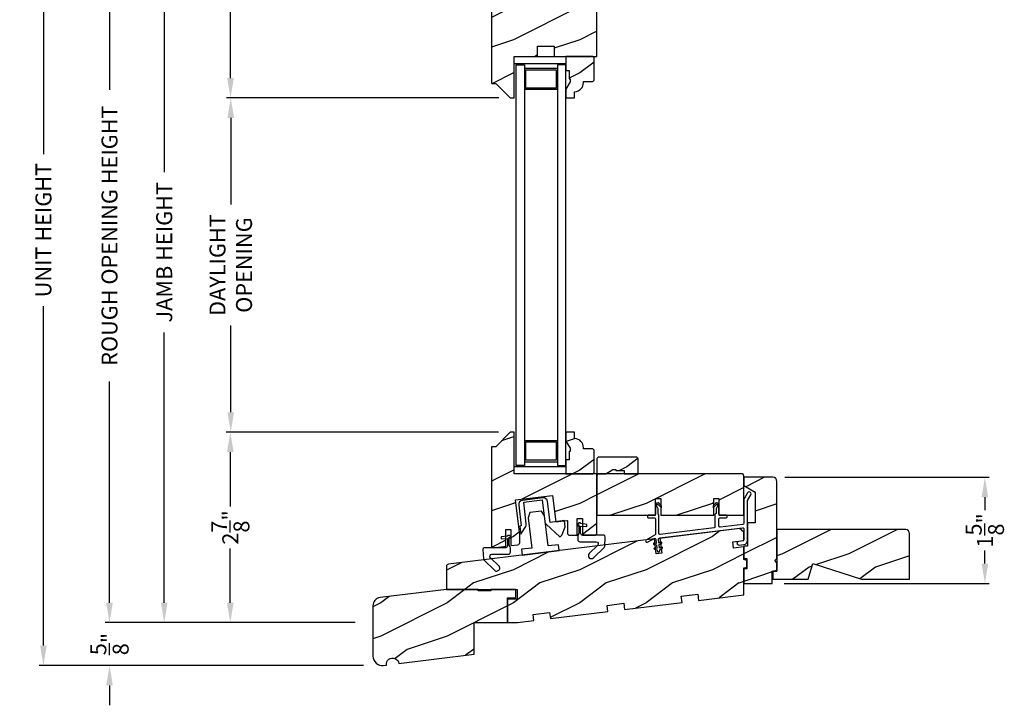
# Model space of a CAD drawing. Extents: x 0 to 68, y 0 to 44.
# Drawn here: x 37.1 to 51.9, y 22.6 to 32.9 of the extents above; entities that cross this region are included whole.
import ezdxf

# ---------------------------------------------------------------- set-up
doc = ezdxf.new("R2010")
doc.units = 0
doc.header["$LTSCALE"] = 2
doc.header["$MEASUREMENT"] = 0
doc.header["$PDMODE"] = 3
doc.layers.get('0').update_dxf_attribs({"linetype": 'CONTINUOUS'})
doc.layers.get('DEFPOINTS').update_dxf_attribs({"color": 3, "linetype": 'CONTINUOUS'})
doc.layers.add('Dim', color=7, linetype='CONTINUOUS')
doc.styles.get("Standard").update_dxf_attribs({"font": 'arial.ttf'})
doc.dimstyles.get("Standard").update_dxf_attribs({"dimtxt": 0.24, "dimasz": 0.3, "dimexe": 0.0625, "dimexo": 0.18, "dimgap": 0.09, "dimtad": 0, "dimdec": 4, "dimzin": 0, "dimdsep": 46, "dimlunit": 4, "dimtxsty": 'STANDARD', "dimcen": 0, "dimadec": 5, "dimazin": 0, "dimtfac": 1, "dimtdec": 4, "dimtofl": 0, "dimtmove": 0, "dimatfit": 3, "dimfxl": 1, "dimtolj": 1, "dimtzin": 0, "dimarcsym": 0})
pattern_1 = [(216.8699, (152.94272, -5.55689), (2.99999992, 2.00000012), [0.5, -4.5]), (206.5651, (153.54272, -5.8569), (-0.9999992, -1.0000013), [1.118034, -1.118034]), (198.4349, (153.54272, -6.3569), (-2.0000004, -0.9999984), [0.632456, -2.529822])]
pattern_2 = [(216.8699, (152.94272, -3.57075), (2.99999992, 2.00000012), [0.5, -4.5]), (206.5651, (153.54272, -3.87075), (-0.9999992, -1.0000013), [1.118034, -1.118034]), (198.4349, (153.54272, -4.37075), (-2.0000004, -0.9999984), [0.632456, -2.529822])]

# ---------------------------------------------------------------- blocks, each defined once
blk = doc.blocks.new('*D716')
at = {"layer": 'DEFPOINTS', "color": 0, "transparency": 16777216}
for p in [(48.455, 26.037), (48.445, 24.437), (51.653, 24.437)]:
    blk.add_point(p, dxfattribs=at)
at = {"layer": 'Dim', "color": 0, "lineweight": -2, "transparency": 16777216}
for p, q in [((48.635, 26.037), (51.716, 26.037)), ((51.653, 25.737), (51.653, 25.542)), ((51.653, 24.737), (51.653, 24.933)), ((48.625, 24.437), (51.716, 24.437))]:
    blk.add_line(p, q, dxfattribs=at)
at = {"layer": 'Dim', "color": 0, "transparency": 16777216}
for points in [[(51.603, 25.737), (51.703, 25.737), (51.653, 26.037)], [(51.603, 24.737), (51.703, 24.737), (51.653, 24.437)]]:
    blk.add_solid(points, dxfattribs=at)
at = {"layer": 'Dim', "color": 0, "transparency": 16777216, "insert": (51.653, 25.237), "char_height": 0.24, "attachment_point": 5, "rotation": 90}
blk.add_mtext('\\A1;1{\\H1x;\\S5/8;}"', dxfattribs=at)
blk = doc.blocks.new('*D717')
at = {"layer": 'DEFPOINTS', "color": 0, "transparency": 16777216}
for p in [(39.281, 35.009), (41.344, 35.009), (42.341, 23.847)]:
    blk.add_point(p, dxfattribs=at)
at = {"layer": 'Dim', "color": 0, "lineweight": -2, "transparency": 16777216}
for p, q in [((41.164, 35.009), (39.219, 35.009)), ((39.281, 34.709), (39.281, 30.637)), ((39.281, 24.147), (39.281, 28.219)), ((42.161, 23.847), (39.219, 23.847))]:
    blk.add_line(p, q, dxfattribs=at)
at = {"layer": 'Dim', "color": 0, "transparency": 16777216}
for points in [[(39.231, 34.709), (39.331, 34.709), (39.281, 35.009)], [(39.231, 24.147), (39.331, 24.147), (39.281, 23.847)]]:
    blk.add_solid(points, dxfattribs=at)
at = {"layer": 'Dim', "color": 0, "transparency": 16777216, "insert": (39.281, 29.428), "char_height": 0.24, "attachment_point": 5, "rotation": 90}
blk.add_mtext('\\A1;JAMB HEIGHT', dxfattribs=at)
blk = doc.blocks.new('*D718')
at = {"layer": 'DEFPOINTS', "color": 0, "transparency": 16777216}
for p in [(41.344, 35.009), (40.28, 31.753), (44.503, 31.753)]:
    blk.add_point(p, dxfattribs=at)
at = {"layer": 'Dim', "color": 0, "lineweight": -2, "transparency": 16777216}
for p, q in [((41.164, 35.009), (40.218, 35.009)), ((40.28, 34.709), (40.28, 33.7)), ((40.28, 32.053), (40.28, 33.062)), ((44.323, 31.753), (40.218, 31.753))]:
    blk.add_line(p, q, dxfattribs=at)
at = {"layer": 'Dim', "color": 0, "transparency": 16777216}
for points in [[(40.23, 34.709), (40.33, 34.709), (40.28, 35.009)], [(40.23, 32.053), (40.33, 32.053), (40.28, 31.753)]]:
    blk.add_solid(points, dxfattribs=at)
at = {"layer": 'Dim', "color": 0, "transparency": 16777216, "insert": (40.28, 33.381), "char_height": 0.24, "attachment_point": 5, "rotation": 90}
blk.add_mtext('\\A1;3{\\H1x;\\S1/4;}"', dxfattribs=at)
blk = doc.blocks.new('*D719')
at = {"layer": 'DEFPOINTS', "color": 0, "transparency": 16777216}
for p in [(44.503, 31.753), (40.284, 26.717), (44.498, 26.717)]:
    blk.add_point(p, dxfattribs=at)
at = {"layer": 'Dim', "color": 0, "lineweight": -2, "transparency": 16777216}
for p, q in [((44.323, 31.753), (40.222, 31.753)), ((40.284, 31.453), (40.284, 30.147)), ((40.284, 27.017), (40.284, 28.323)), ((44.318, 26.717), (40.222, 26.717))]:
    blk.add_line(p, q, dxfattribs=at)
at = {"layer": 'Dim', "color": 0, "transparency": 16777216}
for points in [[(40.234, 31.453), (40.334, 31.453), (40.284, 31.753)], [(40.234, 27.017), (40.334, 27.017), (40.284, 26.717)]]:
    blk.add_solid(points, dxfattribs=at)
at = {"layer": 'Dim', "color": 0, "transparency": 16777216, "insert": (40.284, 29.235), "char_height": 0.24, "attachment_point": 5, "rotation": 90}
blk.add_mtext('\\A1;DAYLIGHT \\POPENING', dxfattribs=at)
blk = doc.blocks.new('*D721')
at = {"layer": 'DEFPOINTS', "color": 0, "transparency": 16777216}
for p in [(40.277, 26.717), (44.498, 26.717), (42.341, 23.847)]:
    blk.add_point(p, dxfattribs=at)
at = {"layer": 'Dim', "color": 0, "lineweight": -2, "transparency": 16777216}
for p, q in [((44.318, 26.717), (40.215, 26.717)), ((40.277, 26.417), (40.277, 25.599)), ((40.277, 24.147), (40.277, 24.965)), ((42.161, 23.847), (40.215, 23.847))]:
    blk.add_line(p, q, dxfattribs=at)
at = {"layer": 'Dim', "color": 0, "transparency": 16777216}
for points in [[(40.227, 26.417), (40.327, 26.417), (40.277, 26.717)], [(40.227, 24.147), (40.327, 24.147), (40.277, 23.847)]]:
    blk.add_solid(points, dxfattribs=at)
at = {"layer": 'Dim', "color": 0, "transparency": 16777216, "insert": (40.277, 25.282), "char_height": 0.24, "attachment_point": 5, "rotation": 90}
blk.add_mtext('\\A1;2{\\H1x;\\S7/8;}"', dxfattribs=at)
blk = doc.blocks.new('*D722')
at = {"layer": 'DEFPOINTS', "color": 0, "transparency": 16777216}
for p in [(41.344, 35.509), (38.456, 23.847), (42.341, 23.847)]:
    blk.add_point(p, dxfattribs=at)
at = {"layer": 'Dim', "color": 0, "lineweight": -2, "transparency": 16777216}
for p, q in [((41.164, 35.509), (38.393, 35.509)), ((38.456, 35.209), (38.456, 31.875)), ((38.456, 24.147), (38.456, 27.481)), ((42.161, 23.847), (38.393, 23.847))]:
    blk.add_line(p, q, dxfattribs=at)
at = {"layer": 'Dim', "color": 0, "transparency": 16777216}
for points in [[(38.406, 35.209), (38.506, 35.209), (38.456, 35.509)], [(38.406, 24.147), (38.506, 24.147), (38.456, 23.847)]]:
    blk.add_solid(points, dxfattribs=at)
at = {"layer": 'Dim', "color": 0, "transparency": 16777216, "insert": (38.456, 29.678), "char_height": 0.24, "attachment_point": 5, "rotation": 90}
blk.add_mtext('\\A1;ROUGH OPENING HEIGHT', dxfattribs=at)
blk = doc.blocks.new('*D723')
at = {"layer": 'DEFPOINTS', "color": 0, "transparency": 16777216}
for p in [(37.46, 36.322), (42.599, 36.322), (42.465, 23.202)]:
    blk.add_point(p, dxfattribs=at)
at = {"layer": 'Dim', "color": 0, "lineweight": -2, "transparency": 16777216}
for p, q in [((42.419, 36.322), (37.397, 36.322)), ((37.46, 36.022), (37.46, 30.906)), ((37.46, 23.502), (37.46, 28.617)), ((42.285, 23.202), (37.397, 23.202))]:
    blk.add_line(p, q, dxfattribs=at)
at = {"layer": 'Dim', "color": 0, "transparency": 16777216}
for points in [[(37.41, 36.022), (37.51, 36.022), (37.46, 36.322)], [(37.41, 23.502), (37.51, 23.502), (37.46, 23.202)]]:
    blk.add_solid(points, dxfattribs=at)
at = {"layer": 'Dim', "color": 0, "transparency": 16777216, "insert": (37.46, 29.762), "char_height": 0.24, "attachment_point": 5, "rotation": 90}
blk.add_mtext('\\A1;UNIT HEIGHT', dxfattribs=at)
blk = doc.blocks.new('*D724')
at = {"color": 0, "lineweight": -2, "transparency": 16777216}
for p, q in [((38.456, 24.147), (38.456, 24.447)), ((42.161, 23.847), (38.393, 23.847)), ((42.285, 23.202), (38.393, 23.202)), ((38.456, 22.902), (38.456, 22.602))]:
    blk.add_line(p, q, dxfattribs=at)
at = {"color": 0, "transparency": 16777216}
for points in [[(38.406, 24.147), (38.506, 24.147), (38.456, 23.847)], [(38.406, 22.902), (38.506, 22.902), (38.456, 23.202)]]:
    blk.add_solid(points, dxfattribs=at)
at = {"layer": 'DEFPOINTS', "color": 0, "transparency": 16777216}
for p in [(42.341, 23.847), (38.456, 23.202), (42.465, 23.202)]:
    blk.add_point(p, dxfattribs=at)
at = {"color": 0, "transparency": 16777216, "insert": (38.456, 23.525), "char_height": 0.24, "attachment_point": 5, "rotation": 90}
blk.add_mtext('\\A1;{\\H1x;\\S5/8;}"', dxfattribs=at)

msp = doc.modelspace()

# ---------------------------------------------------------------- hatches: boundary and pattern name
h = msp.add_hatch()
h.set_pattern_fill('WOOD2', color=0, style=0, pattern_type=2)
h.set_pattern_definition(pattern_2)
edge = h.paths.add_edge_path()
edge.add_line((44.22228, 31.97329), (44.27463, 31.97329))
edge.add_arc((44.27464, 31.96329), 0.01, 45.000218, 90.00033, ccw=False)
edge.add_line((44.28171, 31.97036), (44.49585, 31.75622))
edge.add_arc((44.50292, 31.76329), 0.01, 225.00022, 269.999912)
edge.add_line((44.50292, 31.75329), (44.54728, 31.75329))
edge.add_arc((44.54728, 31.76329), 0.01, 269.99945, 360.001811)
edge.add_line((44.55728, 31.76329), (44.55728, 32.37829))
edge.add_line((44.55728, 32.37829), (44.90703, 32.37829))
edge.add_line((44.90703, 32.37829), (44.90703, 32.53454))
edge.add_line((44.90703, 32.53454), (45.15703, 32.53454))
edge.add_line((45.15703, 32.53454), (45.15703, 32.37829))
edge.add_line((45.15703, 32.37829), (45.80303, 32.37829))
edge.add_line((45.80303, 32.37829), (45.80303, 33.29929))
edge.add_arc((45.71003, 33.29929), 0.093, 0.000042, 91.99996)
edge.add_line((45.70679, 33.39223), (45.47224, 33.38404))
edge.add_arc((45.47441, 33.32208), 0.062, 92.000509, 177.999841)
edge.add_line((45.41244, 33.32424), (45.40819, 33.20229))
edge.add_line((45.40819, 33.20229), (44.67203, 33.20229))
edge.add_line((44.67203, 33.20229), (44.6654, 33.39229))
edge.add_line((44.6654, 33.39229), (44.50856, 33.39229))
edge.add_line((44.50856, 33.39229), (44.50856, 33.14229))
edge.add_line((44.50856, 33.14229), (44.43056, 33.14229))
edge.add_line((44.43056, 33.14229), (44.43056, 33.39229))
edge.add_line((44.43056, 33.39229), (44.24353, 33.39229))
edge.add_arc((44.24353, 33.36104), 0.03125, 89.998576, 180.000617)
edge.add_line((44.21228, 33.36104), (44.21228, 31.98329))
edge.add_arc((44.22228, 31.98329), 0.01, 180.000587, 270.000253)
h = msp.add_hatch()
h.set_pattern_fill('WOOD2', color=0, style=0, pattern_type=2)
h.set_pattern_definition(pattern_2)
edge = h.paths.add_edge_path()
edge.add_line((45.33703, 32.37829), (45.33703, 32.16729))
edge.add_line((45.33703, 32.16729), (45.38403, 32.16729))
edge.add_line((45.38403, 32.16729), (45.38403, 32.04229))
edge.add_line((45.38403, 32.04229), (45.40003, 32.04229))
edge.add_line((45.40003, 32.04229), (45.40003, 31.99529))
edge.add_line((45.40003, 31.99529), (45.33703, 31.88617))
edge.add_line((45.33703, 31.88617), (45.33703, 31.75329))
edge.add_line((45.33703, 31.75329), (45.46603, 31.75329))
edge.add_line((45.46603, 31.75329), (45.46603, 31.84729))
edge.add_line((45.46603, 31.84729), (45.47103, 31.84729))
edge.add_arc((45.46103, 31.98693), 0.14, 274.095819, 360.000092)
edge.add_line((45.60103, 31.98693), (45.60103, 32.00329))
edge.add_line((45.60103, 32.00329), (45.74203, 32.00329))
edge.add_line((45.74203, 32.00329), (45.76203, 32.02329))
edge.add_line((45.76203, 32.02329), (45.76203, 32.35829))
edge.add_line((45.76203, 32.35829), (45.74203, 32.37829))
edge.add_line((45.74203, 32.37829), (45.33703, 32.37829))
h = msp.add_hatch()
h.set_pattern_fill('WOOD2', color=0, style=0, pattern_type=2)
h.set_pattern_definition(pattern_1)
edge = h.paths.add_edge_path()
edge.add_line((44.24706, 24.97703), (44.43056, 24.99957))
edge.add_line((44.43056, 24.99957), (44.43056, 25.24957))
edge.add_line((44.43056, 25.24957), (44.50856, 25.24957))
edge.add_line((44.50856, 25.24957), (44.50856, 25.00914))
edge.add_line((44.50856, 25.00914), (44.61406, 25.0221))
edge.add_arc((44.61028, 25.05287), 0.031, 277.000534, 359.99986)
edge.add_line((44.64128, 25.05287), (44.64128, 25.17148))
edge.add_line((44.64128, 25.17148), (44.57684, 25.69635))
edge.add_line((44.57684, 25.69635), (45.13514, 25.7649))
edge.add_line((45.13514, 25.7649), (45.18389, 25.36788))
edge.add_line((45.18389, 25.36788), (45.34906, 25.38816))
edge.add_arc((45.35028, 25.37824), 0.01, -0.002249, 97.000884, ccw=False)
edge.add_line((45.36028, 25.37824), (45.36028, 25.19554))
edge.add_arc((45.39128, 25.19554), 0.031, 179.998868, 270.001699)
edge.add_line((45.39128, 25.16454), (45.50628, 25.16454))
edge.add_line((45.50628, 25.16454), (45.50628, 25.41454))
edge.add_line((45.50628, 25.41454), (45.58428, 25.41454))
edge.add_line((45.58428, 25.41454), (45.58428, 25.16454))
edge.add_line((45.58428, 25.16454), (45.77228, 25.16454))
edge.add_arc((45.77228, 25.19554), 0.031, 269.99834, 360.001117)
edge.add_line((45.80328, 25.19554), (45.80328, 26.09154))
edge.add_line((45.80328, 26.09154), (44.55728, 26.09154))
edge.add_line((44.55728, 26.09154), (44.55728, 26.71654))
edge.add_line((44.55728, 26.71654), (44.49828, 26.71654))
edge.add_line((44.49828, 26.71654), (44.27828, 26.49654))
edge.add_line((44.27828, 26.49654), (44.21228, 26.49654))
edge.add_line((44.21228, 26.49654), (44.21228, 25.0078))
edge.add_arc((44.24328, 25.0078), 0.031, 180.000316, 276.999392)
h = msp.add_hatch()
h.set_pattern_fill('WOOD2', color=0, style=0, pattern_type=2)
h.set_pattern_definition(pattern_1)
edge = h.paths.add_edge_path()
edge.add_line((45.47103, 26.62254), (45.46603, 26.62254))
edge.add_line((45.46603, 26.62254), (45.46603, 26.71654))
edge.add_line((45.46603, 26.71654), (45.33703, 26.71654))
edge.add_line((45.33703, 26.71654), (45.33703, 26.58366))
edge.add_line((45.33703, 26.58366), (45.40003, 26.47454))
edge.add_line((45.40003, 26.47454), (45.40003, 26.42754))
edge.add_line((45.40003, 26.42754), (45.38403, 26.42754))
edge.add_line((45.38403, 26.42754), (45.38403, 26.30254))
edge.add_line((45.38403, 26.30254), (45.33703, 26.30254))
edge.add_line((45.33703, 26.30254), (45.33703, 26.09154))
edge.add_line((45.33703, 26.09154), (45.74203, 26.09154))
edge.add_line((45.74203, 26.09154), (45.76203, 26.11154))
edge.add_line((45.76203, 26.11154), (45.76203, 26.44654))
edge.add_line((45.76203, 26.44654), (45.74203, 26.46654))
edge.add_line((45.74203, 26.46654), (45.60103, 26.46654))
edge.add_line((45.60103, 26.46654), (45.60103, 26.4829))
edge.add_arc((45.46103, 26.4829), 0.14, 0.000204, 85.903765)
h = msp.add_hatch()
h.set_pattern_fill('WOOD2', color=0, style=0, pattern_type=2)
h.set_pattern_definition([(216.8699, (91.6513, 176.49118), (2.99999992, 2.00000012), [0.5, -4.5]), (206.5651, (92.2513, 176.1912), (-0.9999992, -1.0000013), [1.118034, -1.118034]), (198.4349, (92.2513, 175.69118), (-2.00000043, -0.9999984), [0.632456, -2.529822])])
h.paths.add_polyline_path([(46.42803, 26.32304), (46.40803, 26.34304), (45.82303, 26.34304), (45.80303, 26.32304), (45.80303, 26.09154), (45.93603, 26.09154), (46.04428, 26.15404), (46.09116, 26.15404), (46.09116, 26.13842), (46.21703, 26.13842), (46.21703, 26.09154), (46.42803, 26.09154)])
h = msp.add_hatch()
h.set_pattern_fill('WOOD2', color=0, style=0, pattern_type=2)
h.set_pattern_definition(pattern_1)
edge = h.paths.add_edge_path()
edge.add_line((45.80328, 26.05954), (45.80328, 25.46654))
edge.add_line((45.80328, 25.46654), (46.68928, 25.46654))
edge.add_line((46.68928, 25.46654), (46.68928, 25.71654))
edge.add_line((46.68928, 25.71654), (46.76728, 25.71654))
edge.add_line((46.76728, 25.71654), (46.76728, 25.46654))
edge.add_line((46.76728, 25.46654), (47.56528, 25.46654))
edge.add_line((47.56528, 25.46654), (47.56528, 25.71654))
edge.add_line((47.56528, 25.71654), (47.64328, 25.71654))
edge.add_line((47.64328, 25.71654), (47.64328, 25.46654))
edge.add_line((47.64328, 25.46654), (48.01828, 25.46654))
edge.add_line((48.01828, 25.46654), (48.01828, 26.05954))
edge.add_arc((47.98628, 26.05954), 0.032, 359.999449, 450.00055)
edge.add_line((47.98628, 26.09154), (45.83528, 26.09154))
edge.add_arc((45.83528, 26.05954), 0.032, 89.99972, 180.000214)
h = msp.add_hatch()
h.set_pattern_fill('WOOD2', color=0, style=0, pattern_type=2)
h.set_pattern_definition(pattern_1)
edge = h.paths.add_edge_path()
edge.add_line((48.19028, 25.81308), (48.19028, 25.35038))
edge.add_line((48.19028, 25.35038), (48.07328, 25.35038))
edge.add_line((48.07328, 25.35038), (48.07328, 25.00038))
edge.add_line((48.07328, 25.00038), (48.01828, 25.00038))
edge.add_line((48.01828, 25.00038), (48.01828, 24.81238))
edge.add_line((48.01828, 24.81238), (48.06528, 24.81238))
edge.add_line((48.06528, 24.81238), (48.06528, 24.65738))
edge.add_line((48.06528, 24.65738), (48.01828, 24.65738))
edge.add_line((48.01828, 24.65738), (48.01828, 24.43738))
edge.add_line((48.01828, 24.43738), (48.44828, 24.43738))
edge.add_line((48.44828, 24.43738), (48.44828, 24.62538))
edge.add_line((48.44828, 24.62538), (48.51828, 24.62538))
edge.add_line((48.51828, 24.62538), (48.51828, 24.75038))
edge.add_line((48.51828, 24.75038), (48.48728, 24.78138))
edge.add_line((48.48728, 24.78138), (48.51828, 24.81238))
edge.add_line((48.51828, 24.81238), (48.51828, 25.97438))
edge.add_arc((48.45528, 25.97438), 0.063, 0.000594, 89.99994)
edge.add_line((48.45528, 26.03738), (48.01828, 26.03738))
edge.add_line((48.01828, 26.03738), (48.01828, 25.91238))
edge.add_line((48.01828, 25.91238), (48.19028, 25.81308))
h = msp.add_hatch()
h.set_pattern_fill('WOOD2', color=0, style=0, pattern_type=2)
h.set_pattern_definition(pattern_1)
edge = h.paths.add_edge_path()
edge.add_line((43.53678, 24.34734), (44.59928, 24.34734))
edge.add_line((44.59928, 24.34734), (44.59928, 24.20234))
edge.add_line((44.59928, 24.20234), (44.45428, 24.20234))
edge.add_line((44.45428, 24.20234), (44.45428, 23.84734))
edge.add_line((44.45428, 23.84734), (44.6075, 23.84734))
edge.add_line((44.6075, 23.84734), (44.85404, 23.87761))
edge.add_line((44.85404, 23.87761), (44.84259, 23.97091))
edge.add_line((44.84259, 23.97091), (45.09072, 24.00138))
edge.add_line((45.09072, 24.00138), (45.10218, 23.90808))
edge.add_line((45.10218, 23.90808), (45.97066, 24.01472))
edge.add_line((45.97066, 24.01472), (45.9592, 24.10802))
edge.add_line((45.9592, 24.10802), (46.20734, 24.13848))
edge.add_line((46.20734, 24.13848), (46.21879, 24.04518))
edge.add_line((46.21879, 24.04518), (47.08727, 24.15182))
edge.add_line((47.08727, 24.15182), (47.07582, 24.24512))
edge.add_line((47.07582, 24.24512), (47.32395, 24.27559))
edge.add_line((47.32395, 24.27559), (47.33541, 24.18229))
edge.add_line((47.33541, 24.18229), (48.01828, 24.26613))
edge.add_line((48.01828, 24.26613), (48.01828, 24.67238))
edge.add_line((48.01828, 24.67238), (48.06516, 24.68494))
edge.add_line((48.06516, 24.68494), (48.06516, 24.78482))
edge.add_line((48.06516, 24.78482), (48.01828, 24.79738))
edge.add_line((48.01828, 24.79738), (48.01828, 24.99028))
edge.add_line((48.01828, 24.99028), (47.8632, 24.97124))
edge.add_line((47.8632, 24.97124), (47.85177, 25.06429))
edge.add_line((47.85177, 25.06429), (48.01828, 25.08473))
edge.add_line((48.01828, 25.08473), (48.01828, 25.21095))
edge.add_line((48.01828, 25.21095), (47.95578, 25.26597))
edge.add_line((47.95578, 25.26597), (46.7548, 25.11851))
edge.add_line((46.7548, 25.11851), (46.78222, 24.89518))
edge.add_line((46.78222, 24.89518), (46.69785, 24.88482))
edge.add_line((46.69785, 24.88482), (46.67043, 25.10815))
edge.add_line((46.67043, 25.10815), (43.564, 24.72673))
edge.add_arc((43.56778, 24.69596), 0.031, 97.000265, 180.000127)
edge.add_line((43.53678, 24.69596), (43.53678, 24.34734))
h = msp.add_hatch()
h.set_pattern_fill('WOOD2', color=256, pattern_type=2)
h.set_pattern_definition([(216.8699, (-38.99852, 839.68255), (2.99999992, 2.000000123), [0.5, -4.5]), (206.5651, (-38.3985, 839.38255), (-0.99999916, -1.0000013), [1.118034, -1.118034]), (198.4349, (-38.39852, 838.88255), (-2.00000043, -0.9999984), [0.632456, -2.529822])])
h.paths.add_polyline_path([(50.51828, 25.18738, 0.41421356), (50.45528, 25.25038), (48.51828, 25.25038), (48.51828, 24.62538), (48.45528, 24.62538), (48.45528, 24.50038), (48.98628, 24.50038), (49.05928, 24.73938), (49.79485, 24.50038), (50.51828, 24.50038)])
h = msp.add_hatch()
h.set_pattern_fill('WOOD2', color=0, style=0, pattern_type=2)
h.set_pattern_definition(pattern_1)
edge = h.paths.add_edge_path()
edge.add_arc((42.56783, 23.34351), 0.14155, 179.999688, 277.000279)
edge.add_line((42.58508, 23.20301), (42.63029, 23.20856))
edge.add_arc((42.72359, 23.22002), 0.094, 6.999955, 187.000036, ccw=False)
edge.add_line((42.81689, 23.23147), (43.95578, 23.37131))
edge.add_line((43.95578, 23.37131), (43.95578, 23.84734))
edge.add_line((43.95578, 23.84734), (44.45428, 23.84734))
edge.add_line((44.45428, 23.84734), (44.45428, 24.22234))
edge.add_line((44.45428, 24.22234), (44.57928, 24.22234))
edge.add_line((44.57928, 24.22234), (44.57928, 24.34734))
edge.add_line((44.57928, 24.34734), (44.20333, 24.34734))
edge.add_line((44.20333, 24.34734), (44.20228, 24.32734))
edge.add_line((44.20228, 24.32734), (44.01428, 24.32734))
edge.add_line((44.01428, 24.32734), (44.01323, 24.34734))
edge.add_line((44.01323, 24.34734), (43.53528, 24.34734))
edge.add_line((43.53528, 24.34734), (42.53605, 24.22465))
edge.add_arc((42.55128, 24.10058), 0.125, 97.000071, 180.000037)
edge.add_line((42.42628, 24.10058), (42.42628, 23.34351))

# ---------------------------------------------------------------- linework, layer by layer
for p, q in [((45.21203, 32.19829), (44.71203, 32.19829)), ((44.73403, 32.17629), (45.19003, 32.17629)), ((44.73403, 31.90029), (44.73403, 32.17629)), ((45.19003, 32.17629), (45.19003, 31.90029)), ((45.21203, 31.87829), (44.71203, 31.87829)), ((45.19003, 31.90029), (44.73403, 31.90029)), ((44.71203, 26.59154), (45.21203, 26.59154)), ((44.73403, 26.56954), (45.19003, 26.56954)), ((44.73403, 26.29354), (44.73403, 26.56954)), ((45.19003, 26.56954), (45.19003, 26.29354)), ((45.19003, 26.29354), (44.73403, 26.29354)), ((44.71203, 26.27154), (45.21203, 26.27154))]:
    msp.add_line(p, q)
for points in [[(44.21228, 33.36104), (44.21228, 31.98329, 0.41421186), (44.22228, 31.97329), (44.27463, 31.97329, -0.19891287), (44.28171, 31.97036), (44.49585, 31.75622, 0.19891097), (44.50292, 31.75329), (44.54728, 31.75329, 0.41422563), (44.55728, 31.76329), (44.55728, 32.37829), (44.90703, 32.37829), (44.90703, 32.53454), (45.15703, 32.53454), (45.15703, 32.37829), (45.80303, 32.37829), (45.80303, 33.29929, 0.42447439)], [(44.24706, 24.97703), (44.43056, 24.99957), (44.43056, 25.24957), (44.50856, 25.24957), (44.50856, 25.00914), (44.61406, 25.0221, 0.37886275), (44.64128, 25.05287), (44.64128, 25.17148), (44.57684, 25.69635), (45.13514, 25.7649), (45.18389, 25.36788), (45.34906, 25.38816, -0.4504836), (45.36028, 25.37824), (45.36028, 25.19554, 0.41422804), (45.39128, 25.16454), (45.50628, 25.16454), (45.50628, 25.41454), (45.58428, 25.41454), (45.58428, 25.16454), (45.77228, 25.16454, 0.41422776), (45.80328, 25.19554), (45.80328, 26.09154), (44.55728, 26.09154), (44.55728, 26.71654), (44.49828, 26.71654), (44.27828, 26.49654), (44.21228, 26.49654), (44.21228, 25.0078, 0.4504623), (44.24706, 24.97703)], [(45.80328, 26.05954), (45.80328, 25.46654), (46.68928, 25.46654), (46.68928, 25.71654), (46.76728, 25.71654), (46.76728, 25.46654), (47.56528, 25.46654), (47.56528, 25.71654), (47.64328, 25.71654), (47.64328, 25.46654), (48.01828, 25.46654), (48.01828, 26.05954, 0.41421919), (47.98628, 26.09154), (45.83528, 26.09154, 0.41421609), (45.80328, 26.05954)], [(50.46157, 25.25038), (48.51828, 25.25038), (48.51828, 24.62538), (48.45528, 24.62538), (48.45528, 24.50038), (48.98628, 24.50038), (49.05928, 24.73938), (49.79485, 24.50038), (50.51828, 24.50038), (50.51828, 25.18738, 0.41421356), (50.45528, 25.25038)], [(42.42628, 23.34351, 0.45047026), (42.58508, 23.20301), (42.63029, 23.20856, -1.00000071), (42.81689, 23.23147), (43.95578, 23.37131), (43.95578, 23.84734), (44.45428, 23.84734), (44.45428, 24.22234), (44.57928, 24.22234), (44.57928, 24.34734), (44.20333, 24.34734), (44.20228, 24.32734), (44.01428, 24.32734), (44.01323, 24.34734), (43.53528, 24.34734), (42.53605, 24.22465, 0.37886594), (42.42628, 24.10058), (42.42628, 23.34351)]]:
    msp.add_lwpolyline(points, format="xyb")
for points in [[(44.55728, 32.37829), (45.33728, 32.37829), (45.33728, 32.26929), (44.55728, 32.26929)], [(44.71203, 26.21654), (44.58703, 26.21654), (44.58703, 32.25329), (44.71203, 32.25329)], [(45.21203, 32.25329), (45.21203, 26.21654), (45.33703, 26.21654), (45.33703, 32.25329)], [(45.80303, 26.09154), (45.93603, 26.09154), (46.04428, 26.15404), (46.09116, 26.15404), (46.09116, 26.13842), (46.21703, 26.13842), (46.21703, 26.09154), (46.42803, 26.09154), (46.42803, 26.32304), (46.40803, 26.34304), (45.82303, 26.34304), (45.80303, 26.32304)], [(44.55703, 26.20054), (45.33703, 26.20054), (45.33703, 26.09154), (44.55703, 26.09154)], [(44.79329, 25.50736), (44.76618, 25.42863), (44.82226, 24.9719), (44.66693, 24.95282), (44.6779, 24.86349), (45.2367, 24.93211), (45.22573, 25.02144), (45.0704, 25.00236), (45.01432, 25.4591), (44.96897, 25.52893)]]:
    msp.add_lwpolyline(points, close=True)
for points in [[(45.33703, 32.37829), (45.33703, 32.16729), (45.38403, 32.16729), (45.38403, 32.04229), (45.40003, 32.04229), (45.40003, 31.99529), (45.33703, 31.88617), (45.33703, 31.75329), (45.46603, 31.75329), (45.46603, 31.84729), (45.47103, 31.84729, 0.39342806), (45.60103, 31.98693), (45.60103, 32.00329), (45.74203, 32.00329), (45.76203, 32.02329), (45.76203, 32.35829), (45.74203, 32.37829)], [(45.47103, 26.62254), (45.46603, 26.62254), (45.46603, 26.71654), (45.33703, 26.71654), (45.33703, 26.58366), (45.40003, 26.47454), (45.40003, 26.42754), (45.38403, 26.42754), (45.38403, 26.30254), (45.33703, 26.30254), (45.33703, 26.09154), (45.74203, 26.09154), (45.76203, 26.11154), (45.76203, 26.44654), (45.74203, 26.46654), (45.60103, 26.46654), (45.60103, 26.4829, 0.39342447)], [(48.19028, 25.81308), (48.19028, 25.35038), (48.07328, 25.35038), (48.07328, 25.00038), (48.01828, 25.00038), (48.01828, 24.81238), (48.06528, 24.81238), (48.06528, 24.65738), (48.01828, 24.65738), (48.01828, 24.43738), (48.44828, 24.43738), (48.44828, 24.62538), (48.51828, 24.62538), (48.51828, 24.75038), (48.48728, 24.78138), (48.51828, 24.81238), (48.51828, 25.97438, 0.41421022), (48.45528, 26.03738), (48.01828, 26.03738), (48.01828, 25.91238)], [(45.28029, 25.17536), (45.32767, 25.29083), (45.31621, 25.38413), (45.09884, 25.35744), (45.06009, 25.67307, 0.4142093), (44.98988, 25.72792), (44.68021, 25.6899, 0.41421191), (44.62536, 25.61969), (44.66411, 25.30406), (44.64128, 25.30126), (44.6561, 25.18061), (44.73003, 25.29446, 0.17632968), (44.73973, 25.33645), (44.69974, 25.66207), (44.97766, 25.6962), (45.01764, 25.37057, 0.17633163), (45.0372, 25.33217), (45.24331, 25.13998, 0.21224852)], [(46.73928, 25.4593, 0.20601501), (46.73428, 25.47092, -0.20600531), (46.72928, 25.48254), (46.72928, 25.56361), (46.70928, 25.60154), (46.70928, 25.62154, -0.6681762), (46.72635, 25.62861), (46.77728, 25.57768), (46.77728, 25.60597), (46.74049, 25.64275, 0.6681762), (46.68928, 25.62154), (46.68928, 25.48254, -0.41421271), (46.67328, 25.46654), (46.58028, 25.46654, 0.41421461), (46.56428, 25.45054), (46.56428, 25.44254, 0.41421461), (46.58028, 25.42654), (46.67328, 25.42654, -0.41421271), (46.68928, 25.41054), (46.68928, 25.18398, -0.27263371), (46.68104, 25.16999), (46.54902, 25.09681, 1.00000106), (46.56841, 25.06183), (46.66795, 25.117, -0.53171665), (46.69158, 25.10495), (46.69967, 25.0391), (46.66693, 25.04666, 1.0000011), (46.66243, 25.02717), (46.70226, 25.01797), (46.70896, 24.96341), (46.6764, 24.97213, 0.99998343), (46.67123, 24.95281), (46.71159, 24.942), (46.71343, 24.92704, 0.99997906), (46.75313, 24.93191), (46.7513, 24.94687), (46.78784, 24.96713, 0.99999575), (46.77815, 24.98463), (46.74867, 24.96828), (46.74197, 25.02285), (46.7784, 25.04141, 1.00000345), (46.76932, 25.05923), (46.73937, 25.04397), (46.73193, 25.10462, -0.41423715), (46.74586, 25.12245), (48.00033, 25.27648, -0.45045973), (48.01828, 25.2606), (48.01828, 25.09436, -0.3788674), (48.00423, 25.07848), (47.93943, 25.07052, 1.00000594), (47.94613, 25.01593), (48.02059, 25.02507, 0.37886376), (48.07328, 25.08462), (48.07328, 25.68854), (48.12337, 25.77529, 1.00000729), (48.07573, 25.80279), (48.02498, 25.71488, 0.13164056), (48.01828, 25.68988), (48.01828, 25.34321, -0.37887788), (48.00423, 25.32733), (47.66123, 25.28522, -0.4504455), (47.64328, 25.3011), (47.64328, 25.41054, -0.41421002), (47.65928, 25.42654), (47.75228, 25.42654, 0.41421002), (47.76828, 25.44254), (47.76828, 25.45054, 0.41421002), (47.75228, 25.46654), (47.65928, 25.46654, -0.41421002), (47.64328, 25.48254), (47.64328, 25.62154, 0.66817417), (47.59207, 25.64275), (47.55528, 25.60597), (47.55528, 25.57768), (47.60621, 25.62861, -0.6681762), (47.62328, 25.62154), (47.62328, 25.60154), (47.60328, 25.56361), (47.60328, 25.50254, -0.30564056), (47.59328, 25.48771, 0.30561209), (47.58328, 25.47288), (47.58328, 25.2898, -0.37887441), (47.56923, 25.27392), (46.75723, 25.17422, -0.45045361), (46.73928, 25.1901)], [(43.53678, 24.34734), (44.59928, 24.34734), (44.59928, 24.20234), (44.45428, 24.20234), (44.45428, 23.84734), (44.6075, 23.84734), (44.85404, 23.87761), (44.84259, 23.97091), (45.09072, 24.00138), (45.10218, 23.90808), (45.97066, 24.01472), (45.9592, 24.10802), (46.20734, 24.13848), (46.21879, 24.04518), (47.08727, 24.15182), (47.07582, 24.24512), (47.32395, 24.27559), (47.33541, 24.18229), (48.01828, 24.26613), (48.01828, 24.67238), (48.06516, 24.68494), (48.06516, 24.78482), (48.01828, 24.79738), (48.01828, 24.99028), (47.8632, 24.97124), (47.85177, 25.06429), (48.01828, 25.08473), (48.01828, 25.21095), (47.95578, 25.26597), (46.7548, 25.11851), (46.78222, 24.89518), (46.69785, 24.88482), (46.67043, 25.10815), (43.564, 24.72673, 0.37886542), (43.53678, 24.69596)], [(45.91219, 24.97823, 0.18985748), (45.92116, 24.99791), (45.92834, 25.13492, 0.34011724), (45.90793, 25.16454), (45.59048, 25.16454, -0.41421919), (45.55898, 25.19604), (45.55898, 25.30221), (45.65348, 25.29726), (45.65348, 25.32676), (45.55898, 25.34004), (45.55898, 25.34684, 0.41432344), (45.55598, 25.34984), (45.53232, 25.34984, 0.19886764), (45.5302, 25.34896), (45.50408, 25.32284), (45.50408, 25.29504), (45.53108, 25.32204), (45.53108, 25.19653, -0.12720226), (45.5297, 25.1912), (45.51636, 25.16713, 0.12724527), (45.51498, 25.1618), (45.51498, 25.09734, 0.41422493), (45.54648, 25.06584), (45.79294, 25.06584, -0.67450672), (45.81483, 25.01168), (45.68916, 24.89033, 0.99999944), (45.75286, 24.82436)], [(44.49961, 24.97429, 0.12718559), (44.49823, 24.97962), (44.48489, 25.00369, -0.12718559), (44.48351, 25.00902), (44.48351, 25.13453), (44.51051, 25.10753), (44.51051, 25.13533), (44.48439, 25.16146, 0.19886526), (44.48227, 25.16233), (44.45861, 25.16233, 0.41433007), (44.45561, 25.15933), (44.45561, 25.15253), (44.36111, 25.13925), (44.36111, 25.10975), (44.45561, 25.11471), (44.45561, 25.00853, -0.41420693), (44.42411, 24.97703), (44.10666, 24.97703, 0.34012977), (44.08625, 24.94741), (44.09343, 24.8104, 0.18985554), (44.1024, 24.79072), (44.26173, 24.63686, 1.00000002), (44.32543, 24.70282), (44.19976, 24.82418, -0.67450556), (44.22165, 24.87833), (44.46811, 24.87833, 0.41422555), (44.49961, 24.90983)]]:
    msp.add_lwpolyline(points, format="xyb", close=True)

# ---------------------------------------------------------------- dimensions: what is measured, and where the dimension line sits
dim = msp.add_linear_dim(base=(38.45581, 23.20196), p1=(42.34078, 23.84734), p2=(42.46481, 23.20196), angle=90, dimstyle='STANDARD', override={"dimpost": '\\X'})
dim.commit()
dim.dimension.update_dxf_attribs({"geometry": '*D724', "text_midpoint": (38.45581, 23.52465)})
at = {"layer": 'Dim'}
for base, p1, p2, text, override, picture, middle in [((37.45993, 36.32165), (42.46481, 23.20196), (42.59928, 36.32165), 'UNIT HEIGHT', {"dimrnd": 0.0005, "dimpost": '\\X', "dimtdec": 3, "dimtmove": 0}, '*D723', (37.45993, 29.7618)), ((38.45581, 23.84734), (41.34351, 35.50883), (42.34078, 23.84734), 'ROUGH OPENING HEIGHT', {"dimrnd": 0.0005, "dimpost": '\\X', "dimtdec": 3, "dimtmove": 0}, '*D722', (38.45581, 29.67808)), ((39.28127, 35.00883), (42.34078, 23.84734), (41.34351, 35.00883), 'JAMB HEIGHT', {"dimrnd": 0.0005, "dimpost": '\\X', "dimtdec": 3, "dimtmove": 0}, '*D717', (39.28127, 29.42808)), ((40.28423, 26.71654), (44.50292, 31.75329), (44.49828, 26.71654), 'DAYLIGHT \\POPENING', {"dimrnd": 0.0005, "dimpost": '\\X', "dimtdec": 3}, '*D719', (40.28423, 29.23491))]:
    dim = msp.add_linear_dim(base=base, p1=p1, p2=p2, angle=90, text=text, dimstyle='STANDARD', override=override, dxfattribs=at)
    dim.commit()
    dim.dimension.update_dxf_attribs({"geometry": picture, "text_midpoint": middle})
for base, p1, p2, override, picture, middle in [((40.28023, 31.75329), (41.34351, 35.00883), (44.50292, 31.75329), {"dimrnd": 0.0005, "dimpost": '\\X', "dimtdec": 3, "dimtmove": 0}, '*D718', (40.28023, 33.38106)), ((40.27714, 26.71654), (42.34078, 23.84734), (44.49828, 26.71654), {"dimrnd": 0.0005, "dimpost": '\\X', "dimtdec": 3}, '*D721', (40.27714, 25.28194)), ((51.6533, 24.43738), (48.45528, 26.03738), (48.44527, 24.43738), {"dimpost": '\\X'}, '*D716', (51.6533, 25.23738))]:
    dim = msp.add_linear_dim(base=base, p1=p1, p2=p2, angle=90, dimstyle='STANDARD', override=override, dxfattribs=at)
    dim.commit()
    dim.dimension.update_dxf_attribs({"geometry": picture, "text_midpoint": middle})

doc.saveas('drawing.dxf')
